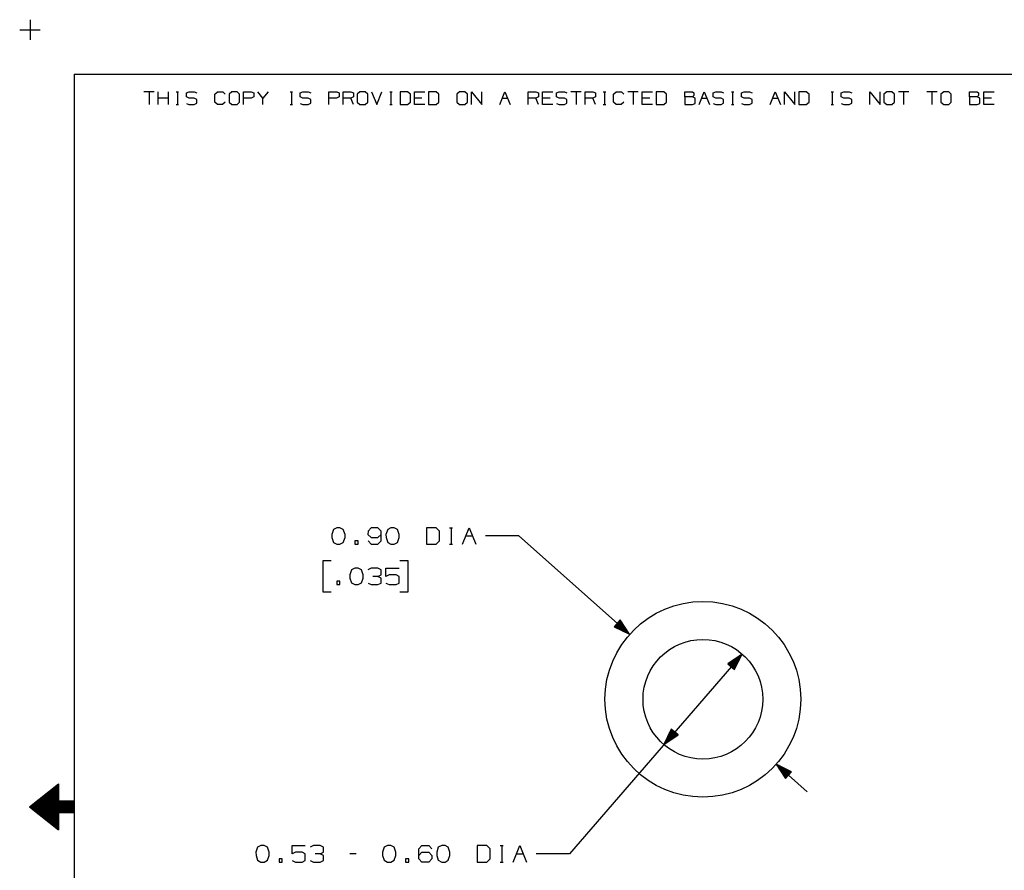
# Model space of a CAD drawing. Extents: x 0 to 11, y 0 to 8.5.
# Drawn here: x 0 to 5.3, y 3.9 to 8.5 of the extents above; entities that cross this region are included whole.
import ezdxf

# ---------------------------------------------------------------- set-up
doc = ezdxf.new("R2010")
doc.units = 0
doc.layers.get('0').update_dxf_attribs({"linetype": 'CONTINUOUS'})

msp = doc.modelspace()

# ---------------------------------------------------------------- linework, layer by layer
for p, q in [((0.062, 8.499), (0.062, 8.3888)), ((0.0059, 8.4439), (0.1171, 8.4439)), ((0.3012, 8.2037), (0.3012, 0.25)), ((0.3012, 8.2037), (10.75, 8.2037)), ((0.7352, 8.1083), (0.6791, 8.1083)), ((0.7077, 8.1083), (0.7077, 8.0384)), ((0.7569, 8.0384), (0.7569, 8.1083)), ((0.813, 8.0738), (0.7569, 8.0738)), ((0.813, 8.0384), (0.813, 8.1083)), ((0.8543, 8.1083), (0.8681, 8.1083)), ((0.8622, 8.1083), (0.8622, 8.0384)), ((0.9104, 8.1014), (0.9252, 8.1083)), ((0.9104, 8.0797), (0.9104, 8.1014)), ((0.9252, 8.0738), (0.9104, 8.0797)), ((0.9252, 8.1083), (0.9528, 8.1083)), ((0.9528, 8.0738), (0.9252, 8.0738)), ((0.9528, 8.1083), (0.9675, 8.1014)), ((0.9675, 8.0659), (0.9528, 8.0738)), ((0.9675, 8.0453), (0.9675, 8.0659)), ((1.065, 8.0945), (1.0797, 8.1083)), ((1.065, 8.0522), (1.065, 8.0945)), ((1.0797, 8.1083), (1.1073, 8.1083)), ((1.1073, 8.1083), (1.1211, 8.0945)), ((1.1565, 8.1083), (1.1417, 8.0945)), ((1.1417, 8.0945), (1.1417, 8.0522)), ((1.185, 8.1083), (1.1565, 8.1083)), ((1.1988, 8.0945), (1.185, 8.1083)), ((1.1988, 8.0522), (1.1988, 8.0945)), ((1.2195, 8.0384), (1.2195, 8.1083)), ((1.2195, 8.1083), (1.2618, 8.1083)), ((1.2608, 8.0738), (1.2195, 8.0738)), ((1.2756, 8.0797), (1.2608, 8.0738)), ((1.2618, 8.1083), (1.2756, 8.1014)), ((1.2756, 8.1014), (1.2756, 8.0797)), ((1.3248, 8.0738), (1.2972, 8.1083)), ((1.3533, 8.1083), (1.3248, 8.0738)), ((1.3248, 8.0384), (1.3248, 8.0738)), ((1.4724, 8.1083), (1.4862, 8.1083)), ((1.4793, 8.1083), (1.4793, 8.0384)), ((1.5276, 8.1014), (1.5423, 8.1083)), ((1.5276, 8.0797), (1.5276, 8.1014)), ((1.5423, 8.0738), (1.5276, 8.0797)), ((1.5423, 8.1083), (1.5709, 8.1083)), ((1.5709, 8.0738), (1.5423, 8.0738)), ((1.5709, 8.1083), (1.5846, 8.1014)), ((1.5846, 8.0659), (1.5709, 8.0738)), ((1.5846, 8.0453), (1.5846, 8.0659)), ((1.6831, 8.0384), (1.6831, 8.1083)), ((1.6831, 8.1083), (1.7254, 8.1083)), ((1.7244, 8.0738), (1.6831, 8.0738)), ((1.7392, 8.0797), (1.7244, 8.0738)), ((1.7254, 8.1083), (1.7392, 8.1014)), ((1.7392, 8.1014), (1.7392, 8.0797)), ((1.7598, 8.0384), (1.7598, 8.1083)), ((1.7598, 8.1083), (1.8022, 8.1083)), ((1.8022, 8.0738), (1.7598, 8.0738)), ((1.8022, 8.1083), (1.8159, 8.1014)), ((1.8159, 8.0797), (1.8022, 8.0738)), ((1.8159, 8.0384), (1.8022, 8.0738)), ((1.8159, 8.1014), (1.8159, 8.0797)), ((1.8514, 8.1083), (1.8366, 8.0945)), ((1.8366, 8.0945), (1.8366, 8.0522)), ((1.8799, 8.1083), (1.8514, 8.1083)), ((1.8937, 8.0945), (1.8799, 8.1083)), ((1.8937, 8.0522), (1.8937, 8.0945)), ((1.9144, 8.1083), (1.9429, 8.0384)), ((1.9429, 8.0384), (1.9705, 8.1083)), ((2.0128, 8.1083), (2.0266, 8.1083)), ((2.0197, 8.1083), (2.0197, 8.0384)), ((2.1102, 8.1083), (2.0689, 8.1083)), ((2.0689, 8.1083), (2.0689, 8.0384)), ((2.125, 8.0945), (2.1102, 8.1083)), ((2.125, 8.0522), (2.125, 8.0945)), ((2.1467, 8.0384), (2.1467, 8.1083)), ((2.1467, 8.1083), (2.2028, 8.1083)), ((2.188, 8.0738), (2.1467, 8.0738)), ((2.2648, 8.1083), (2.2234, 8.1083)), ((2.2234, 8.1083), (2.2234, 8.0384)), ((2.2795, 8.0945), (2.2648, 8.1083)), ((2.2795, 8.0522), (2.2795, 8.0945)), ((2.3917, 8.1083), (2.377, 8.0945)), ((2.377, 8.0945), (2.377, 8.0522)), ((2.4203, 8.1083), (2.3917, 8.1083)), ((2.4341, 8.0945), (2.4203, 8.1083)), ((2.4341, 8.0522), (2.4341, 8.0945)), ((2.4557, 8.0384), (2.4557, 8.1083)), ((2.4557, 8.1083), (2.5118, 8.0384)), ((2.5118, 8.0384), (2.5118, 8.1083)), ((2.6093, 8.0384), (2.6378, 8.1083)), ((2.624, 8.0738), (2.6516, 8.0738)), ((2.6378, 8.1083), (2.6654, 8.0384)), ((2.7638, 8.0384), (2.7638, 8.1083)), ((2.7638, 8.1083), (2.8061, 8.1083)), ((2.8061, 8.0738), (2.7638, 8.0738)), ((2.8061, 8.1083), (2.8199, 8.1014)), ((2.8199, 8.0797), (2.8061, 8.0738)), ((2.8199, 8.0384), (2.8061, 8.0738)), ((2.8199, 8.1014), (2.8199, 8.0797)), ((2.8415, 8.0384), (2.8415, 8.1083)), ((2.8415, 8.1083), (2.8976, 8.1083)), ((2.8839, 8.0738), (2.8415, 8.0738)), ((2.9173, 8.1014), (2.9321, 8.1083)), ((2.9173, 8.0797), (2.9173, 8.1014)), ((2.9321, 8.0738), (2.9173, 8.0797)), ((2.9321, 8.1083), (2.9606, 8.1083)), ((2.9606, 8.0738), (2.9321, 8.0738)), ((2.9606, 8.1083), (2.9744, 8.1014)), ((2.9744, 8.0659), (2.9606, 8.0738)), ((2.9744, 8.0453), (2.9744, 8.0659)), ((3.0522, 8.1083), (2.9961, 8.1083)), ((3.0236, 8.1083), (3.0236, 8.0384)), ((3.0728, 8.0384), (3.0728, 8.1083)), ((3.0728, 8.1083), (3.1152, 8.1083)), ((3.1152, 8.0738), (3.0728, 8.0738)), ((3.1152, 8.1083), (3.1289, 8.1014)), ((3.1289, 8.0797), (3.1152, 8.0738)), ((3.1289, 8.0384), (3.1152, 8.0738)), ((3.1289, 8.1014), (3.1289, 8.0797)), ((3.1713, 8.1083), (3.185, 8.1083)), ((3.1781, 8.1083), (3.1781, 8.0384)), ((3.2274, 8.0945), (3.2411, 8.1083)), ((3.2274, 8.0522), (3.2274, 8.0945)), ((3.2411, 8.1083), (3.2697, 8.1083)), ((3.2697, 8.1083), (3.2835, 8.0945)), ((3.3602, 8.1083), (3.3041, 8.1083)), ((3.3327, 8.1083), (3.3327, 8.0384)), ((3.3819, 8.0384), (3.3819, 8.1083)), ((3.3819, 8.1083), (3.438, 8.1083)), ((3.4242, 8.0738), (3.3819, 8.0738)), ((3.5, 8.1083), (3.4587, 8.1083)), ((3.4587, 8.1083), (3.4587, 8.0384)), ((3.5148, 8.0945), (3.5, 8.1083)), ((3.5148, 8.0522), (3.5148, 8.0945)), ((3.6132, 8.0797), (3.6132, 8.1083)), ((3.6132, 8.1083), (3.6555, 8.1083)), ((3.6555, 8.0797), (3.6132, 8.0797)), ((3.6132, 8.0797), (3.6132, 8.0384)), ((3.6555, 8.1083), (3.6624, 8.1014)), ((3.6624, 8.0876), (3.6555, 8.0797)), ((3.6693, 8.0738), (3.6555, 8.0797)), ((3.6624, 8.1014), (3.6624, 8.0876)), ((3.6693, 8.0443), (3.6693, 8.0738)), ((3.6909, 8.0384), (3.7185, 8.1083)), ((3.7047, 8.0738), (3.7323, 8.0738)), ((3.7185, 8.1083), (3.747, 8.0384)), ((3.7667, 8.1014), (3.7815, 8.1083)), ((3.7667, 8.0797), (3.7667, 8.1014)), ((3.7815, 8.0738), (3.7667, 8.0797)), ((3.7815, 8.1083), (3.81, 8.1083)), ((3.81, 8.0738), (3.7815, 8.0738)), ((3.81, 8.1083), (3.8238, 8.1014)), ((3.8238, 8.0659), (3.81, 8.0738)), ((3.8238, 8.0453), (3.8238, 8.0659)), ((3.8661, 8.1083), (3.8799, 8.1083)), ((3.873, 8.1083), (3.873, 8.0384)), ((3.9213, 8.1014), (3.936, 8.1083)), ((3.9213, 8.0797), (3.9213, 8.1014)), ((3.936, 8.0738), (3.9213, 8.0797)), ((3.936, 8.1083), (3.9646, 8.1083)), ((3.9646, 8.0738), (3.936, 8.0738)), ((3.9646, 8.1083), (3.9783, 8.1014)), ((3.9783, 8.0659), (3.9646, 8.0738)), ((3.9783, 8.0453), (3.9783, 8.0659)), ((4.0768, 8.0384), (4.1043, 8.1083)), ((4.0906, 8.0738), (4.1191, 8.0738)), ((4.1043, 8.1083), (4.1329, 8.0384)), ((4.1535, 8.0384), (4.1535, 8.1083)), ((4.1535, 8.1083), (4.2096, 8.0384)), ((4.2096, 8.0384), (4.2096, 8.1083)), ((4.2726, 8.1083), (4.2313, 8.1083)), ((4.2313, 8.1083), (4.2313, 8.0384)), ((4.2874, 8.0945), (4.2726, 8.1083)), ((4.2874, 8.0522), (4.2874, 8.0945)), ((4.4065, 8.1083), (4.4203, 8.1083)), ((4.4134, 8.1083), (4.4134, 8.0384)), ((4.4616, 8.1014), (4.4764, 8.1083)), ((4.4616, 8.0797), (4.4616, 8.1014)), ((4.4764, 8.0738), (4.4616, 8.0797)), ((4.4764, 8.1083), (4.5049, 8.1083)), ((4.5049, 8.0738), (4.4764, 8.0738)), ((4.5049, 8.1083), (4.5187, 8.1014)), ((4.5187, 8.0659), (4.5049, 8.0738)), ((4.5187, 8.0453), (4.5187, 8.0659)), ((4.6171, 8.0384), (4.6171, 8.1083)), ((4.6171, 8.1083), (4.6732, 8.0384)), ((4.6732, 8.0384), (4.6732, 8.1083)), ((4.7087, 8.1083), (4.6939, 8.0945)), ((4.6939, 8.0945), (4.6939, 8.0522)), ((4.7362, 8.1083), (4.7087, 8.1083)), ((4.751, 8.0945), (4.7362, 8.1083)), ((4.751, 8.0522), (4.751, 8.0945)), ((4.8278, 8.1083), (4.7717, 8.1083)), ((4.8002, 8.1083), (4.8002, 8.0384)), ((4.9823, 8.1083), (4.9262, 8.1083)), ((4.9537, 8.1083), (4.9537, 8.0384)), ((5.0177, 8.1083), (5.003, 8.0945)), ((5.003, 8.0945), (5.003, 8.0522)), ((5.0453, 8.1083), (5.0177, 8.1083)), ((5.0591, 8.0945), (5.0453, 8.1083)), ((5.0591, 8.0522), (5.0591, 8.0945)), ((5.1575, 8.0797), (5.1575, 8.1083)), ((5.1575, 8.1083), (5.1998, 8.1083)), ((5.1998, 8.0797), (5.1575, 8.0797)), ((5.1575, 8.0797), (5.1575, 8.0384)), ((5.1998, 8.1083), (5.2067, 8.1014)), ((5.2067, 8.0876), (5.1998, 8.0797)), ((5.2136, 8.0738), (5.1998, 8.0797)), ((5.2067, 8.1014), (5.2067, 8.0876)), ((5.2136, 8.0443), (5.2136, 8.0738)), ((5.2352, 8.0384), (5.2352, 8.1083)), ((5.2352, 8.1083), (5.2913, 8.1083)), ((5.2766, 8.0738), (5.2352, 8.0738)), ((0.8543, 8.0384), (0.8681, 8.0384)), ((0.9104, 8.0443), (0.9242, 8.0384)), ((0.9242, 8.0384), (0.9528, 8.0384)), ((0.9528, 8.0384), (0.9675, 8.0453)), ((1.0797, 8.0384), (1.065, 8.0522)), ((1.1063, 8.0384), (1.0797, 8.0384)), ((1.1211, 8.0522), (1.1063, 8.0384)), ((1.1417, 8.0522), (1.1565, 8.0384)), ((1.1565, 8.0384), (1.185, 8.0384)), ((1.185, 8.0384), (1.1988, 8.0522)), ((1.4724, 8.0384), (1.4862, 8.0384)), ((1.5276, 8.0443), (1.5423, 8.0384)), ((1.5423, 8.0384), (1.5709, 8.0384)), ((1.5709, 8.0384), (1.5846, 8.0453)), ((1.8366, 8.0522), (1.8514, 8.0384)), ((1.8514, 8.0384), (1.8799, 8.0384)), ((1.8799, 8.0384), (1.8937, 8.0522)), ((2.0128, 8.0384), (2.0266, 8.0384)), ((2.0689, 8.0384), (2.1102, 8.0384)), ((2.1102, 8.0384), (2.125, 8.0522)), ((2.2028, 8.0384), (2.1467, 8.0384)), ((2.2234, 8.0384), (2.2648, 8.0384)), ((2.2648, 8.0384), (2.2795, 8.0522)), ((2.377, 8.0522), (2.3917, 8.0384)), ((2.3917, 8.0384), (2.4203, 8.0384)), ((2.4203, 8.0384), (2.4341, 8.0522)), ((2.8976, 8.0384), (2.8415, 8.0384)), ((2.9173, 8.0443), (2.9321, 8.0384)), ((2.9321, 8.0384), (2.9606, 8.0384)), ((2.9606, 8.0384), (2.9744, 8.0453)), ((3.1713, 8.0384), (3.185, 8.0384)), ((3.2411, 8.0384), (3.2274, 8.0522)), ((3.2687, 8.0384), (3.2411, 8.0384)), ((3.2825, 8.0522), (3.2687, 8.0384)), ((3.438, 8.0384), (3.3819, 8.0384)), ((3.4587, 8.0384), (3.5, 8.0384)), ((3.5, 8.0384), (3.5148, 8.0522)), ((3.6132, 8.0384), (3.6545, 8.0384)), ((3.6545, 8.0384), (3.6693, 8.0443)), ((3.7667, 8.0443), (3.7815, 8.0384)), ((3.7815, 8.0384), (3.81, 8.0384)), ((3.81, 8.0384), (3.8238, 8.0453)), ((3.8661, 8.0384), (3.8799, 8.0384)), ((3.9213, 8.0443), (3.936, 8.0384)), ((3.936, 8.0384), (3.9646, 8.0384)), ((3.9646, 8.0384), (3.9783, 8.0453)), ((4.2313, 8.0384), (4.2726, 8.0384)), ((4.2726, 8.0384), (4.2874, 8.0522)), ((4.4065, 8.0384), (4.4203, 8.0384)), ((4.4616, 8.0443), (4.4764, 8.0384)), ((4.4764, 8.0384), (4.5049, 8.0384)), ((4.5049, 8.0384), (4.5187, 8.0453)), ((4.6939, 8.0522), (4.7087, 8.0384)), ((4.7087, 8.0384), (4.7362, 8.0384)), ((4.7362, 8.0384), (4.751, 8.0522)), ((5.003, 8.0522), (5.0177, 8.0384)), ((5.0177, 8.0384), (5.0453, 8.0384)), ((5.0453, 8.0384), (5.0591, 8.0522)), ((5.1575, 8.0384), (5.1988, 8.0384)), ((5.1988, 8.0384), (5.2136, 8.0443)), ((5.2913, 8.0384), (5.2352, 8.0384)), ((1.7077, 5.7323), (1.6988, 5.7057)), ((1.7254, 5.7411), (1.7077, 5.7323)), ((1.7431, 5.7411), (1.7254, 5.7411)), ((1.7608, 5.7323), (1.7431, 5.7411)), ((1.7707, 5.7057), (1.7608, 5.7323)), ((1.8957, 5.7234), (1.8947, 5.7057)), ((1.9124, 5.7411), (1.8957, 5.7234)), ((1.9488, 5.7411), (1.9124, 5.7411)), ((1.9665, 5.7234), (1.9488, 5.7411)), ((1.9665, 5.6703), (1.9665, 5.7234)), ((2.002, 5.7323), (1.9921, 5.7057)), ((2.0197, 5.7411), (2.002, 5.7323)), ((2.0374, 5.7411), (2.0197, 5.7411)), ((2.0551, 5.7323), (2.0374, 5.7411)), ((2.065, 5.7057), (2.0551, 5.7323)), ((2.2648, 5.7411), (2.2126, 5.7411)), ((2.2126, 5.7411), (2.2126, 5.6516)), ((2.2835, 5.7234), (2.2648, 5.7411)), ((2.2835, 5.6703), (2.2835, 5.7234)), ((2.3366, 5.7411), (2.3543, 5.7411)), ((2.3455, 5.7411), (2.3455, 5.6516)), ((2.4085, 5.6516), (2.4439, 5.7411)), ((2.4439, 5.7411), (2.4793, 5.6516)), ((1.6988, 5.7057), (1.6998, 5.688)), ((1.6998, 5.688), (1.7077, 5.6614)), ((1.7077, 5.6614), (1.7254, 5.6516)), ((1.7431, 5.6516), (1.7608, 5.6614)), ((1.7608, 5.6614), (1.7707, 5.688)), ((1.7707, 5.688), (1.7707, 5.7057)), ((1.8415, 5.6703), (1.8238, 5.6703)), ((1.8238, 5.6703), (1.8238, 5.6516)), ((1.8415, 5.6516), (1.8415, 5.6703)), ((1.8947, 5.7057), (1.9124, 5.688)), ((1.8957, 5.6703), (1.9124, 5.6516)), ((1.9124, 5.688), (1.9488, 5.688)), ((1.9488, 5.688), (1.9665, 5.7057)), ((1.9488, 5.6516), (1.9665, 5.6703)), ((1.9921, 5.7057), (1.9931, 5.688)), ((1.9931, 5.688), (2.002, 5.6614)), ((2.002, 5.6614), (2.0197, 5.6516)), ((2.0374, 5.6516), (2.0551, 5.6614)), ((2.0551, 5.6614), (2.065, 5.688)), ((2.065, 5.688), (2.065, 5.7057)), ((2.2648, 5.6516), (2.2835, 5.6703)), ((2.4262, 5.6969), (2.4616, 5.6969)), ((2.7126, 5.6969), (2.5325, 5.6969)), ((3.314, 5.1634), (2.7126, 5.6969)), ((1.7254, 5.6516), (1.7431, 5.6516)), ((1.8238, 5.6516), (1.8415, 5.6516)), ((1.9124, 5.6516), (1.9488, 5.6516)), ((2.0197, 5.6516), (2.0374, 5.6516)), ((2.2126, 5.6516), (2.2648, 5.6516)), ((2.3366, 5.6516), (2.3543, 5.6516)), ((1.6949, 5.562), (1.6506, 5.562)), ((1.6506, 5.562), (1.6506, 5.3937)), ((2.1122, 5.562), (2.0669, 5.562)), ((2.1122, 5.3937), (2.1122, 5.562)), ((1.8061, 5.5128), (1.7963, 5.4862)), ((1.8238, 5.5217), (1.8061, 5.5128)), ((1.8415, 5.5217), (1.8238, 5.5217)), ((1.8593, 5.5128), (1.8415, 5.5217)), ((1.8691, 5.4862), (1.8593, 5.5128)), ((1.9124, 5.5217), (1.8947, 5.5128)), ((1.9488, 5.5217), (1.9124, 5.5217)), ((1.9665, 5.5128), (1.9488, 5.5217)), ((1.9665, 5.4862), (1.9665, 5.5128)), ((1.9921, 5.4774), (1.9921, 5.5217)), ((1.9921, 5.5217), (2.065, 5.5217)), ((1.7431, 5.4508), (1.7254, 5.4508)), ((1.7254, 5.4508), (1.7254, 5.4331)), ((1.7431, 5.4331), (1.7431, 5.4508)), ((1.7963, 5.4862), (1.7972, 5.4685)), ((1.7972, 5.4685), (1.8061, 5.4419)), ((1.8593, 5.4419), (1.8691, 5.4685)), ((1.8691, 5.4685), (1.8691, 5.4862)), ((1.9488, 5.4774), (1.9213, 5.4774)), ((1.9488, 5.4774), (1.9665, 5.4862)), ((1.9665, 5.4685), (1.9488, 5.4774)), ((1.9665, 5.4409), (1.9665, 5.4685)), ((2.0108, 5.4862), (1.9921, 5.4774)), ((2.0472, 5.4862), (2.0108, 5.4862)), ((2.065, 5.4764), (2.0472, 5.4862)), ((2.065, 5.4409), (2.065, 5.4764)), ((1.7254, 5.4331), (1.7431, 5.4331)), ((1.8061, 5.4419), (1.8238, 5.4331)), ((1.8238, 5.4331), (1.8415, 5.4331)), ((1.8415, 5.4331), (1.8593, 5.4419)), ((1.8957, 5.4409), (1.9124, 5.4331)), ((1.9124, 5.4331), (1.9488, 5.4331)), ((1.9488, 5.4331), (1.9665, 5.4409)), ((1.9921, 5.4409), (2.0108, 5.4331)), ((2.0108, 5.4331), (2.0472, 5.4331)), ((2.0472, 5.4331), (2.065, 5.4409)), ((1.6506, 5.3937), (1.6949, 5.3937)), ((2.0669, 5.3937), (2.1122, 5.3937)), ((3.2628, 5.2411), (3.2303, 5.2047)), ((3.2569, 5.2352), (3.2795, 5.2146)), ((3.2589, 5.2362), (3.2756, 5.2215)), ((3.2598, 5.2382), (3.2717, 5.2283)), ((3.2608, 5.2392), (3.2667, 5.2343)), ((3.314, 5.1634), (3.2628, 5.2411)), ((3.2628, 5.2411), (3.2628, 5.2411)), ((3.2628, 5.2411), (3.2628, 5.2411)), ((3.2303, 5.2047), (3.314, 5.1634)), ((3.2303, 5.2047), (3.2313, 5.2047)), ((3.2303, 5.2047), (3.2313, 5.2047)), ((3.2323, 5.2067), (3.2382, 5.2018)), ((3.2333, 5.2077), (3.2451, 5.1978)), ((3.2343, 5.2096), (3.252, 5.1949)), ((3.2362, 5.2116), (3.2589, 5.1909)), ((3.2372, 5.2126), (3.2657, 5.188)), ((3.2392, 5.2146), (3.2726, 5.1841)), ((3.2402, 5.2156), (3.2795, 5.1811)), ((3.2411, 5.2175), (3.2864, 5.1772)), ((3.2431, 5.2185), (3.2933, 5.1742)), ((3.2441, 5.2205), (3.3002, 5.1703)), ((3.2451, 5.2215), (3.3071, 5.1673)), ((3.247, 5.2234), (3.314, 5.1634)), ((3.247, 5.2234), (3.314, 5.1634)), ((3.248, 5.2244), (3.31, 5.1703)), ((3.249, 5.2264), (3.3051, 5.1762)), ((3.251, 5.2274), (3.3012, 5.1831)), ((3.252, 5.2293), (3.2972, 5.189)), ((3.253, 5.2303), (3.2923, 5.1959)), ((3.2549, 5.2323), (3.2884, 5.2018)), ((3.2559, 5.2333), (3.2844, 5.2087)), ((3.9242, 5.0561), (2.9872, 3.9724)), ((3.9242, 5.0561), (3.8465, 5.0039)), ((3.8533, 4.999), (3.873, 5.0217)), ((3.8543, 4.997), (3.8789, 5.0266)), ((3.8563, 4.9961), (3.8858, 5.0305)), ((3.8573, 4.9951), (3.8917, 5.0344)), ((3.8593, 4.9941), (3.8986, 5.0394)), ((3.8602, 4.9921), (3.9045, 5.0433)), ((3.8622, 4.9911), (3.9114, 5.0482)), ((3.8632, 4.9902), (3.9173, 5.0522)), ((3.8652, 4.9882), (3.9242, 5.0561)), ((3.8652, 4.9882), (3.9242, 5.0561)), ((3.8671, 4.9872), (3.9203, 5.0492)), ((3.8681, 4.9862), (3.9173, 5.0423)), ((3.8701, 4.9843), (3.9144, 5.0354)), ((3.8711, 4.9833), (3.9104, 5.0285)), ((3.873, 4.9823), (3.9075, 5.0217)), ((3.8839, 4.9724), (3.9242, 5.0561)), ((3.8465, 5.0039), (3.8839, 4.9724)), ((3.8474, 5.0039), (3.8474, 5.0039)), ((3.8474, 5.0039), (3.8474, 5.0039)), ((3.8484, 5.003), (3.8533, 5.0089)), ((3.8504, 5.001), (3.8602, 5.0128)), ((3.8514, 5), (3.8661, 5.0177)), ((3.874, 4.9803), (3.9035, 5.0148)), ((3.876, 4.9793), (3.9006, 5.0079)), ((3.877, 4.9783), (3.8967, 5.001)), ((3.8789, 4.9764), (3.8937, 4.9941)), ((3.8799, 4.9754), (3.8907, 4.9872)), ((3.8819, 4.9744), (3.8868, 4.9803)), ((3.8829, 4.9724), (3.8839, 4.9734)), ((3.8829, 4.9724), (3.8839, 4.9734)), ((3.5404, 4.6486), (3.499, 4.565)), ((3.5413, 4.6476), (3.5364, 4.6417)), ((3.5404, 4.6486), (3.5394, 4.6486)), ((3.5404, 4.6486), (3.5394, 4.6486)), ((3.5768, 4.6171), (3.5404, 4.6486)), ((3.5581, 4.6329), (3.499, 4.565)), ((3.5581, 4.6329), (3.499, 4.565)), ((3.499, 4.565), (3.5768, 4.6171)), ((3.5571, 4.6348), (3.503, 4.5719)), ((3.5551, 4.6358), (3.5059, 4.5787)), ((3.56, 4.6319), (3.5059, 4.5689)), ((3.5531, 4.6368), (3.5098, 4.5856)), ((3.561, 4.6309), (3.5118, 4.5738)), ((3.5522, 4.6378), (3.5128, 4.5925)), ((3.5502, 4.6398), (3.5157, 4.5994)), ((3.563, 4.6289), (3.5187, 4.5778)), ((3.5492, 4.6407), (3.5197, 4.6063)), ((3.5472, 4.6417), (3.5226, 4.6132)), ((3.564, 4.628), (3.5246, 4.5827)), ((3.5463, 4.6437), (3.5266, 4.6211)), ((3.5443, 4.6447), (3.5295, 4.628)), ((3.5659, 4.627), (3.5315, 4.5866)), ((3.5433, 4.6457), (3.5325, 4.6348)), ((3.5669, 4.625), (3.5374, 4.5906)), ((3.5689, 4.624), (3.5443, 4.5955)), ((3.5699, 4.623), (3.5502, 4.5994)), ((3.5719, 4.6211), (3.5571, 4.6043)), ((3.5728, 4.6201), (3.563, 4.6083)), ((3.5748, 4.6191), (3.5699, 4.6122)), ((3.5768, 4.6171), (3.5758, 4.6171)), ((3.5768, 4.6171), (3.5758, 4.6171)), ((4.1093, 4.4577), (4.2776, 4.3091)), ((4.1093, 4.4577), (4.1604, 4.3799)), ((4.1929, 4.4163), (4.1093, 4.4577)), ((4.1762, 4.3986), (4.1093, 4.4577)), ((4.1762, 4.3986), (4.1093, 4.4577)), ((4.1752, 4.3967), (4.1132, 4.4518)), ((4.1781, 4.3996), (4.1161, 4.4547)), ((4.1742, 4.3957), (4.1181, 4.4449)), ((4.1722, 4.3937), (4.122, 4.439)), ((4.1791, 4.4016), (4.123, 4.4508)), ((4.1801, 4.4026), (4.1299, 4.4478)), ((4.1821, 4.4045), (4.1368, 4.4439)), ((4.1831, 4.4055), (4.1437, 4.4409)), ((4.1841, 4.4075), (4.1506, 4.437)), ((4.186, 4.4085), (4.1575, 4.4341)), ((4.1713, 4.3927), (4.126, 4.4321)), ((4.1703, 4.3907), (4.1309, 4.4262)), ((4.1683, 4.3898), (4.1348, 4.4193)), ((4.1673, 4.3878), (4.1388, 4.4124)), ((4.1663, 4.3868), (4.1437, 4.4065)), ((4.1644, 4.3848), (4.1476, 4.3996)), ((4.1634, 4.3829), (4.1516, 4.3937)), ((4.1624, 4.3819), (4.1565, 4.3868)), ((4.1604, 4.3799), (4.1929, 4.4163)), ((4.1604, 4.3799), (4.1604, 4.3809)), ((4.1604, 4.3799), (4.1604, 4.3809)), ((4.187, 4.4104), (4.1644, 4.4301)), ((4.189, 4.4114), (4.1713, 4.4272)), ((4.19, 4.4134), (4.1781, 4.4232)), ((4.1909, 4.4144), (4.185, 4.4203)), ((4.1929, 4.4163), (4.1919, 4.4163)), ((4.1929, 4.4163), (4.1919, 4.4163)), ((0.06, 4.2274), (0.2165, 4.3524)), ((0.185, 4.3268), (0.2165, 4.3268)), ((0.1919, 4.3317), (0.2165, 4.3317)), ((0.1978, 4.3366), (0.2165, 4.3366)), ((0.2037, 4.3415), (0.2165, 4.3415)), ((0.2106, 4.3465), (0.2165, 4.3465)), ((0.2165, 4.3524), (0.2165, 4.2579)), ((0.123, 4.2766), (0.2165, 4.2766)), ((0.1289, 4.2815), (0.2165, 4.2815)), ((0.1358, 4.2874), (0.2165, 4.2874)), ((0.1417, 4.2923), (0.2165, 4.2923)), ((0.1476, 4.2972), (0.2165, 4.2972)), ((0.1545, 4.3022), (0.2165, 4.3022)), ((0.1604, 4.3071), (0.2165, 4.3071)), ((0.1663, 4.312), (0.2165, 4.312)), ((0.1732, 4.3169), (0.2165, 4.3169)), ((0.1791, 4.3219), (0.2165, 4.3219)), ((0.06, 4.2274), (0.3012, 4.2274)), ((0.06, 4.2274), (0.2165, 4.1024)), ((0.0669, 4.2323), (0.3012, 4.2323)), ((0.0669, 4.2215), (0.3012, 4.2215)), ((0.0728, 4.2372), (0.3012, 4.2372)), ((0.0787, 4.2421), (0.3012, 4.2421)), ((0.0856, 4.247), (0.3012, 4.247)), ((0.0915, 4.252), (0.3012, 4.252)), ((0.0974, 4.2569), (0.3012, 4.2569)), ((0.1043, 4.2618), (0.2165, 4.2618)), ((0.1102, 4.2667), (0.2165, 4.2667)), ((0.1171, 4.2717), (0.2165, 4.2717)), ((0.3012, 4.2579), (0.2165, 4.2579)), ((0.3012, 4.1959), (0.3012, 4.2579)), ((0.0728, 4.2165), (0.3012, 4.2165)), ((0.0787, 4.2116), (0.3012, 4.2116)), ((0.0856, 4.2067), (0.3012, 4.2067)), ((0.0915, 4.2018), (0.3012, 4.2018)), ((0.0974, 4.1969), (0.3012, 4.1969)), ((0.1043, 4.1919), (0.2165, 4.1919)), ((0.1102, 4.187), (0.2165, 4.187)), ((0.1171, 4.1821), (0.2165, 4.1821)), ((0.123, 4.1772), (0.2165, 4.1772)), ((0.1289, 4.1722), (0.2165, 4.1722)), ((0.1358, 4.1673), (0.2165, 4.1673)), ((0.3012, 4.1959), (0.2165, 4.1959)), ((0.2165, 4.1959), (0.2165, 4.1024)), ((0.1417, 4.1624), (0.2165, 4.1624)), ((0.1476, 4.1565), (0.2165, 4.1565)), ((0.1545, 4.1516), (0.2165, 4.1516)), ((0.1604, 4.1467), (0.2165, 4.1467)), ((0.1663, 4.1417), (0.2165, 4.1417)), ((0.1732, 4.1368), (0.2165, 4.1368)), ((0.1791, 4.1319), (0.2165, 4.1319)), ((0.185, 4.127), (0.2165, 4.127)), ((0.1919, 4.122), (0.2165, 4.122)), ((0.1978, 4.1171), (0.2165, 4.1171)), ((0.2037, 4.1122), (0.2165, 4.1122)), ((0.2106, 4.1073), (0.2165, 4.1073)), ((1.2963, 4.0079), (1.2874, 3.9813)), ((1.314, 4.0167), (1.2963, 4.0079)), ((1.3317, 4.0167), (1.314, 4.0167)), ((1.3494, 4.0079), (1.3317, 4.0167)), ((1.3593, 3.9813), (1.3494, 4.0079)), ((1.4833, 3.9724), (1.4833, 4.0167)), ((1.4833, 4.0167), (1.5551, 4.0167)), ((1.5994, 4.0167), (1.5807, 4.0079)), ((1.6358, 4.0167), (1.5994, 4.0167)), ((1.6535, 4.0079), (1.6358, 4.0167)), ((1.6535, 3.9813), (1.6535, 4.0079)), ((1.9833, 4.0079), (1.9734, 3.9813)), ((2.001, 4.0167), (1.9833, 4.0079)), ((2.0187, 4.0167), (2.001, 4.0167)), ((2.0364, 4.0079), (2.0187, 4.0167)), ((2.0453, 3.9813), (2.0364, 4.0079)), ((2.1703, 3.999), (2.187, 4.0167)), ((2.187, 4.0167), (2.2244, 4.0167)), ((2.2244, 4.0167), (2.2421, 3.999)), ((2.2766, 4.0079), (2.2677, 3.9813)), ((2.2953, 4.0167), (2.2766, 4.0079)), ((2.313, 4.0167), (2.2953, 4.0167)), ((2.3307, 4.0079), (2.313, 4.0167)), ((2.3396, 3.9813), (2.3307, 4.0079)), ((2.5394, 4.0167), (2.4872, 4.0167)), ((2.4872, 4.0167), (2.4872, 3.9272)), ((2.5581, 3.999), (2.5394, 4.0167)), ((2.6112, 4.0167), (2.6289, 4.0167)), ((2.6211, 4.0167), (2.6211, 3.9272)), ((2.6831, 3.9272), (2.7185, 4.0167)), ((2.7185, 4.0167), (2.7549, 3.9272)), ((1.2874, 3.9813), (1.2884, 3.9626)), ((1.2884, 3.9626), (1.2963, 3.937)), ((1.3494, 3.937), (1.3593, 3.9626)), ((1.3593, 3.9626), (1.3593, 3.9813)), ((1.501, 3.9813), (1.4833, 3.9724)), ((1.5374, 3.9813), (1.501, 3.9813)), ((1.5551, 3.9715), (1.5374, 3.9813)), ((1.5551, 3.936), (1.5551, 3.9715)), ((1.6358, 3.9724), (1.6083, 3.9724)), ((1.6358, 3.9724), (1.6535, 3.9813)), ((1.6535, 3.9626), (1.6358, 3.9724)), ((1.6535, 3.936), (1.6535, 3.9626)), ((1.8317, 3.9724), (1.7963, 3.9724)), ((1.9734, 3.9813), (1.9744, 3.9626)), ((1.9744, 3.9626), (1.9833, 3.937)), ((2.0364, 3.937), (2.0453, 3.9626)), ((2.0453, 3.9626), (2.0453, 3.9813)), ((2.1703, 3.9449), (2.1703, 3.999)), ((2.1703, 3.9626), (2.187, 3.9813)), ((2.187, 3.9813), (2.2244, 3.9813)), ((2.2244, 3.9813), (2.2421, 3.9626)), ((2.2421, 3.9626), (2.2421, 3.9449)), ((2.2677, 3.9813), (2.2687, 3.9626)), ((2.2687, 3.9626), (2.2766, 3.937)), ((2.3307, 3.937), (2.3396, 3.9626)), ((2.3396, 3.9626), (2.3396, 3.9813)), ((2.5581, 3.9449), (2.5581, 3.999)), ((2.7008, 3.9724), (2.7362, 3.9724)), ((2.9872, 3.9724), (2.8071, 3.9724)), ((1.2963, 3.937), (1.314, 3.9272)), ((1.314, 3.9272), (1.3317, 3.9272)), ((1.3317, 3.9272), (1.3494, 3.937)), ((1.4301, 3.9449), (1.4124, 3.9449)), ((1.4124, 3.9449), (1.4124, 3.9272)), ((1.4124, 3.9272), (1.4301, 3.9272)), ((1.4301, 3.9272), (1.4301, 3.9449)), ((1.4833, 3.936), (1.501, 3.9272)), ((1.501, 3.9272), (1.5374, 3.9272)), ((1.5374, 3.9272), (1.5551, 3.936)), ((1.5817, 3.936), (1.5994, 3.9272)), ((1.5994, 3.9272), (1.6358, 3.9272)), ((1.6358, 3.9272), (1.6535, 3.936)), ((1.9833, 3.937), (2.001, 3.9272)), ((2.001, 3.9272), (2.0187, 3.9272)), ((2.0187, 3.9272), (2.0364, 3.937)), ((2.1161, 3.9449), (2.0984, 3.9449)), ((2.0984, 3.9449), (2.0984, 3.9272)), ((2.0984, 3.9272), (2.1161, 3.9272)), ((2.1161, 3.9272), (2.1161, 3.9449)), ((2.187, 3.9272), (2.1703, 3.9449)), ((2.2244, 3.9272), (2.187, 3.9272)), ((2.2421, 3.9449), (2.2244, 3.9272)), ((2.2766, 3.937), (2.2953, 3.9272)), ((2.2953, 3.9272), (2.313, 3.9272)), ((2.313, 3.9272), (2.3307, 3.937)), ((2.4872, 3.9272), (2.5394, 3.9272)), ((2.5394, 3.9272), (2.5581, 3.9449)), ((2.6112, 3.9272), (2.6289, 3.9272))]:
    msp.add_line(p, q)
for centre, radius in [((3.7116, 4.8105), 0.531), ((3.7116, 4.811), 0.3248)]:
    msp.add_circle(centre, radius)

doc.saveas('drawing.dxf')
